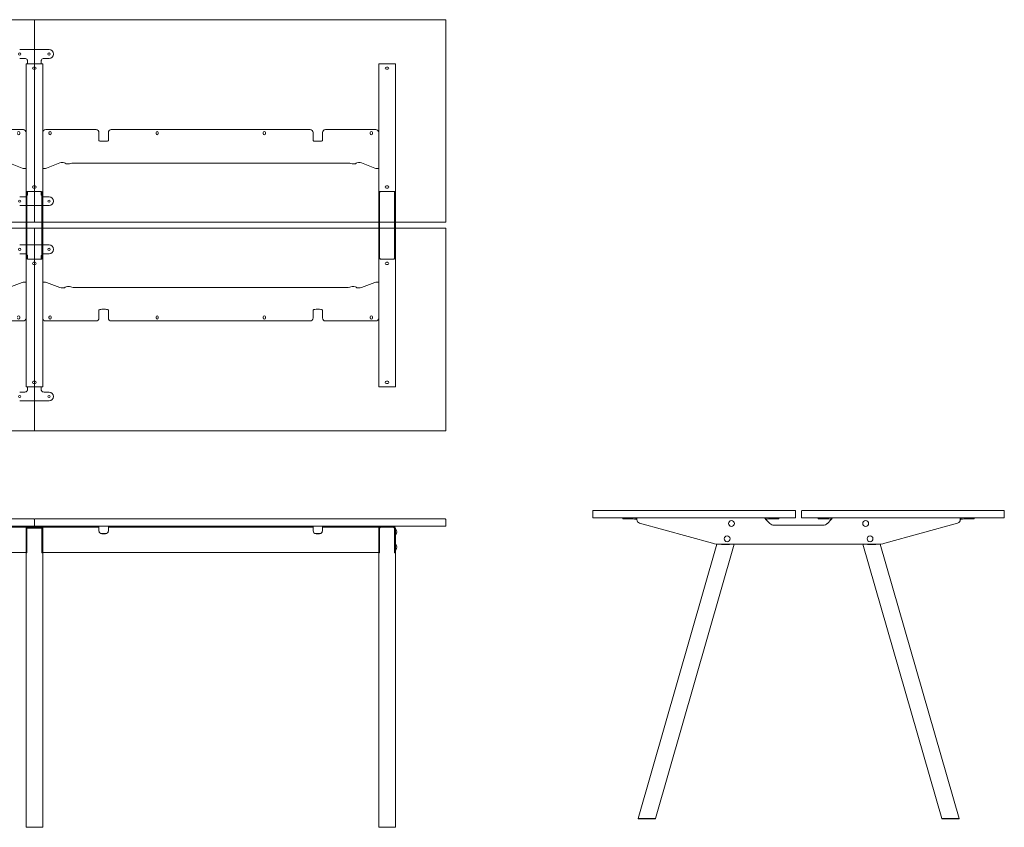
# Model space of a CAD drawing. Units: millimetres. Extents: x -6674 to 132619, y 908 to 76353.
# Drawn here: x 42669 to 46019, y 49305 to 52055 of the extents above; entities that cross this region are included whole.
import ezdxf

# ---------------------------------------------------------------- set-up
doc = ezdxf.new("R2010")
doc.units = ezdxf.units.MM
doc.layers.add('00', color=7, linetype='Continuous', lineweight=20)
doc.layers.add('Hidden', color=9, linetype='Continuous', lineweight=13)

# ---------------------------------------------------------------- blocks, each defined once
blk = doc.blocks.new('MSDG548_TOP')
at = {"layer": '00'}
for p, q in [((971.5, -710), (971.5, -690)), ((974.5, -690), (974.5, -710)), ((1025.5, -710), (1025.5, -690)), ((1028.5, -690), (1028.5, -710)), ((2171.5, -690), (2171.5, -710)), ((2174.5, -710), (2174.5, -690)), ((2225.5, -690), (2225.5, -710)), ((2228.5, -710), (2228.5, -690))]:
    blk.add_line(p, q, dxfattribs=at)
for points in [[(998, 0), (-998, 0, 0.414214), (-1000, -2), (-1000, -688, 0.414214), (-998, -690), (998, -690, 0.414214), (1000, -688), (1000, -2, 0.414214)], [(1002, 0), (2398, 0, -0.414214), (2400, -2), (2400, -688, -0.414214), (2398, -690), (1002, -690, -0.414214), (1000, -688), (1000, -2, -0.414214)], [(-998, -1400), (998, -1400, 0.414214), (1000, -1398), (1000, -712, 0.414214), (998, -710), (-998, -710, 0.414214), (-1000, -712), (-1000, -1398, 0.414214)], [(2398, -1400), (1002, -1400, -0.414214), (1000, -1398), (1000, -712, -0.414214), (1002, -710), (2398, -710, -0.414214), (2400, -712), (2400, -1398, -0.414214)]]:
    blk.add_lwpolyline(points, format="xyb", close=True, dxfattribs=at)
at = {"layer": 'Hidden'}
for p, q in [((950, -102), (1050, -102)), ((967, -132), (950, -132)), ((1050, -132), (1033, -132)), ((977.5, -150), (971.5, -150)), ((971.5, -150), (971.5, -589)), ((977, -142), (977, -149)), ((977, -149), (977, -149.9)), ((977, -149.9), (977, -150)), ((977.5, -150), (1022.5, -150)), ((997.5, -161.2), (1002.5, -161.2)), ((1028.5, -150), (1022.5, -150)), ((1023, -142), (1023, -149)), ((1023, -149), (1023, -149.9)), ((1023, -149.9), (1023, -150)), ((1028.5, -150), (1028.5, -589)), ((2171.5, -150), (2171.5, -589)), ((2171.5, -150), (2177.5, -150)), ((2222.5, -150), (2177.5, -150)), ((2202.5, -161.2), (2197.5, -161.2)), ((2222.5, -150), (2228.5, -150)), ((2228.5, -150), (2228.5, -589)), ((1002.5, -168.8), (997.5, -168.8)), ((2197.5, -168.8), (2202.5, -168.8)), ((962.5, -374.3), (665, -374.3)), ((950.2, -384.6), (950.2, -388.1)), ((971.5, -384.3), (971.5, -504.3)), ((1028.5, -384.3), (1028.5, -504.3)), ((1038.5, -374.3), (1209.7, -374.3)), ((1049.7, -384.6), (1049.7, -388.1)), ((1057.2, -388.1), (1057.2, -384.6)), ((1219.7, -384.3), (1219.7, -398)), ((1219.7, -411.2), (1219.7, -398)), ((1251.7, -398), (1251.7, -384.3)), ((1251.7, -398), (1251.7, -411.2)), ((1261.7, -374.3), (1938.3, -374.3)), ((1414.1, -384.6), (1414.1, -388)), ((1421.6, -388), (1421.6, -384.6)), ((1778.4, -384.6), (1778.4, -388)), ((1785.9, -388), (1785.9, -384.6)), ((1948.3, -384.3), (1948.3, -398)), ((1948.3, -411.2), (1948.3, -398)), ((1980.3, -398), (1980.3, -384.3)), ((1980.3, -398), (1980.3, -411.2)), ((1990.3, -374.3), (2161.5, -374.3)), ((2142.7, -384.6), (2142.7, -388.1)), ((2150.2, -388.1), (2150.2, -384.6)), ((2171.5, -504.3), (2171.5, -384.3)), ((1241.7, -414), (1229.7, -414)), ((1970.3, -414), (1958.3, -414)), ((958.5, -505.5), (913.1, -487.7)), ((1041.5, -505.5), (1086.9, -487.7)), ((1132.2, -488.5), (2067.8, -488.5)), ((2113.1, -487.7), (2158.5, -505.5)), ((966.7, -506.7), (971.5, -506.7)), ((971.5, -504.3), (971.5, -506.7)), ((1028.5, -504.3), (1028.5, -506.7)), ((1033.3, -506.7), (1028.5, -506.7)), ((2171.5, -506.7), (2166.7, -506.7)), ((2171.5, -504.3), (2171.5, -506.7)), ((997.5, -566.2), (1002.5, -566.2)), ((2202.5, -566.2), (2197.5, -566.2)), ((967, -603), (950, -603)), ((973.2, -589), (971.5, -589)), ((971.5, -602.1), (971.5, -589)), ((971.5, -690), (971.5, -602.1)), ((974.5, -589), (973.2, -589)), ((974.5, -589), (974.5, -602.1)), ((974.5, -602.1), (974.5, -690)), ((977, -585.1), (977, -585)), ((977, -586), (977, -585.1)), ((977, -593), (977, -586)), ((977.5, -585), (1022.5, -585)), ((1002.5, -573.8), (997.5, -573.8)), ((1023, -585.1), (1023, -585)), ((1023, -586), (1023, -585.1)), ((1023, -593), (1023, -586)), ((1026.8, -589), (1025.5, -589)), ((1025.5, -602.1), (1025.5, -589)), ((1025.5, -690), (1025.5, -602.1)), ((1028.5, -589), (1026.8, -589)), ((1028.5, -589), (1028.5, -602.1)), ((1028.5, -602.1), (1028.5, -690)), ((1050, -603), (1033, -603)), ((2171.5, -589), (2173.2, -589)), ((2171.5, -589), (2171.5, -602.1)), ((2171.5, -602.1), (2171.5, -690)), ((2173.2, -589), (2174.5, -589)), ((2174.5, -602.1), (2174.5, -589)), ((2174.5, -690), (2174.5, -602.1)), ((2222.5, -585), (2177.5, -585)), ((2197.5, -573.8), (2202.5, -573.8)), ((2225.5, -589), (2226.8, -589)), ((2225.5, -589), (2225.5, -602.1)), ((2225.5, -602.1), (2225.5, -690)), ((2226.8, -589), (2228.5, -589)), ((2228.5, -602.1), (2228.5, -589)), ((2228.5, -690), (2228.5, -602.1)), ((950, -633), (1050, -633)), ((971.5, -797.9), (971.5, -710)), ((974.5, -710), (974.5, -797.9)), ((1025.5, -797.9), (1025.5, -710)), ((1028.5, -710), (1028.5, -797.9)), ((2171.5, -710), (2171.5, -797.9)), ((2174.5, -797.9), (2174.5, -710)), ((2225.5, -710), (2225.5, -797.9)), ((2228.5, -797.9), (2228.5, -710)), ((950, -767), (1050, -767)), ((967, -797), (950, -797)), ((971.5, -811), (971.5, -797.9)), ((974.5, -797.9), (974.5, -811)), ((1025.5, -811), (1025.5, -797.9)), ((1028.5, -797.9), (1028.5, -811)), ((1050, -797), (1033, -797)), ((2171.5, -797.9), (2171.5, -811)), ((2174.5, -811), (2174.5, -797.9)), ((2225.5, -797.9), (2225.5, -811)), ((2228.5, -811), (2228.5, -797.9)), ((971.5, -811), (973.2, -811)), ((971.5, -811), (971.5, -1250)), ((973.2, -811), (974.5, -811)), ((977, -807), (977, -814)), ((977, -814), (977, -814.9)), ((977, -814.9), (977, -815)), ((1022.5, -815), (977.5, -815)), ((997.5, -826.2), (1002.5, -826.2)), ((1002.5, -833.8), (997.5, -833.8)), ((1023, -807), (1023, -814)), ((1023, -814), (1023, -814.9)), ((1023, -814.9), (1023, -815)), ((1025.5, -811), (1026.8, -811)), ((1026.8, -811), (1028.5, -811)), ((1028.5, -811), (1028.5, -1250)), ((2173.2, -811), (2171.5, -811)), ((2171.5, -811), (2171.5, -1250)), ((2174.5, -811), (2173.2, -811)), ((2177.5, -815), (2222.5, -815)), ((2202.5, -826.2), (2197.5, -826.2)), ((2197.5, -833.8), (2202.5, -833.8)), ((2226.8, -811), (2225.5, -811)), ((2228.5, -811), (2226.8, -811)), ((2228.5, -811), (2228.5, -1250)), ((913.1, -912.3), (958.5, -894.5)), ((971.5, -893.3), (966.7, -893.3)), ((971.5, -895.7), (971.5, -893.3)), ((971.5, -895.7), (971.5, -1015.7)), ((1028.5, -893.3), (1033.3, -893.3)), ((1028.5, -895.7), (1028.5, -893.3)), ((1028.5, -895.7), (1028.5, -1015.7)), ((1086.9, -912.3), (1041.5, -894.5)), ((2158.5, -894.5), (2113.1, -912.3)), ((2166.7, -893.3), (2171.5, -893.3)), ((2171.5, -895.7), (2171.5, -893.3)), ((2171.5, -1015.7), (2171.5, -895.7)), ((2067.8, -911.5), (1132.2, -911.5)), ((1219.7, -1002), (1219.7, -988.8)), ((1219.7, -1002), (1219.7, -1015.7)), ((1229.7, -986), (1241.7, -986)), ((1251.7, -988.8), (1251.7, -1002)), ((1251.7, -1015.7), (1251.7, -1002)), ((1948.3, -1002), (1948.3, -988.8)), ((1948.3, -1002), (1948.3, -1015.7)), ((1958.3, -986), (1970.3, -986)), ((1980.3, -988.8), (1980.3, -1002)), ((1980.3, -1015.7), (1980.3, -1002)), ((962.5, -1025.7), (665, -1025.7)), ((950.2, -1012), (950.2, -1015.5)), ((1209.7, -1025.7), (1038.5, -1025.7)), ((1049.7, -1012), (1049.7, -1015.5)), ((1057.2, -1015.5), (1057.2, -1012)), ((1938.3, -1025.7), (1261.7, -1025.7)), ((1414.1, -1012), (1414.1, -1015.5)), ((1421.6, -1015.5), (1421.6, -1012)), ((1778.4, -1012), (1778.4, -1015.5)), ((1785.9, -1015.5), (1785.9, -1012)), ((2161.5, -1025.7), (1990.3, -1025.7)), ((2142.7, -1012), (2142.7, -1015.5)), ((2150.2, -1015.5), (2150.2, -1012)), ((997.5, -1231.2), (1002.5, -1231.2)), ((1002.5, -1238.8), (997.5, -1238.8)), ((2202.5, -1231.2), (2197.5, -1231.2)), ((2197.5, -1238.8), (2202.5, -1238.8)), ((967, -1268), (950, -1268)), ((977.5, -1250), (971.5, -1250)), ((977, -1250.1), (977, -1250)), ((977, -1251), (977, -1250.1)), ((977, -1258), (977, -1251)), ((977.5, -1250), (1022.5, -1250)), ((1028.5, -1250), (1022.5, -1250)), ((1023, -1250.1), (1023, -1250)), ((1023, -1251), (1023, -1250.1)), ((1023, -1258), (1023, -1251)), ((1050, -1268), (1033, -1268)), ((2171.5, -1250), (2177.5, -1250)), ((2222.5, -1250), (2177.5, -1250)), ((2222.5, -1250), (2228.5, -1250)), ((950, -1298), (1050, -1298))]:
    blk.add_line(p, q, dxfattribs=at)
for centre in [(950, -117), (1050, -117), (950, -618), (1050, -618), (950, -782), (1050, -782), (950, -1283), (1050, -1283)]:
    blk.add_circle(centre, 3.75, dxfattribs=at)
for centre, radius, start, end in [((967, -142), 10, 29.4228, 90), ((1033, -142), 10, 90, 150.5772), ((1050, -117), 15, 270, 90), ((967, -142), 10, 0, 19.953), ((997.5, -165), 3.75, 90, 270), ((1002.5, -165), 3.75, 270, 90), ((1033, -142), 10, 160.047, 180), ((2197.5, -165), 3.75, 90, 270), ((2202.5, -165), 3.75, 270, 90), ((946.5, -388.1), 3.75, 179.9924, 359.9924), ((946.5, -384.6), 3.75, 359.9924, 179.9924), ((961.5, -384.3), 10, 0, 90), ((1038.5, -384.3), 10, 90, 180), ((1053.5, -384.6), 3.75, 0.0076, 180.0076), ((1053.5, -388.1), 3.75, 180.0076, 0.0076), ((1209.7, -384.3), 10, 0, 90), ((1261.7, -384.3), 10, 90, 180), ((1417.8, -384.6), 3.75, 0.0076, 180.0076), ((1417.8, -388), 3.75, 180.0076, 0.0076), ((1782.2, -384.6), 3.75, 359.9924, 179.9924), ((1782.2, -388), 3.75, 179.9924, 359.9924), ((1938.3, -384.3), 10, 0, 90), ((1990.3, -384.3), 10, 90, 180), ((2146.5, -388.1), 3.75, 179.9924, 359.9924), ((2146.5, -384.6), 3.75, 359.9924, 179.9924), ((2161.5, -384.3), 10, 0, 90), ((997.5, -570), 3.75, 90, 270), ((1002.5, -570), 3.75, 270, 90), ((2197.5, -570), 3.75, 90, 270), ((2202.5, -570), 3.75, 270, 90), ((967, -593), 10, 270, 330.5772), ((967, -593), 10, 340.047, 0), ((1033, -593), 10, 180, 199.953), ((1033, -593), 10, 209.4228, 270), ((1050, -618), 15, 270, 90), ((1050, -782), 15, 270, 90), ((967, -807), 10, 29.4228, 90), ((967, -807), 10, 0, 19.953), ((1033, -807), 10, 160.047, 180), ((1033, -807), 10, 90, 150.5772), ((997.5, -830), 3.75, 90, 270), ((1002.5, -830), 3.75, 270, 90), ((2197.5, -830), 3.75, 90, 270), ((2202.5, -830), 3.75, 270, 90), ((946.5, -1012), 3.75, 0.0076, 180.0076), ((946.5, -1015.5), 3.75, 180.0076, 0.0076), ((961.5, -1015.7), 10, 270, 0), ((1038.5, -1015.7), 10, 180, 270), ((1053.5, -1015.5), 3.75, 179.9924, 359.9924), ((1053.5, -1012), 3.75, 359.9924, 179.9924), ((1209.7, -1015.7), 10, 270, 0), ((1261.7, -1015.7), 10, 180, 270), ((1417.8, -1012), 3.75, 359.9924, 179.9924), ((1417.8, -1015.5), 3.75, 179.9924, 359.9924), ((1782.2, -1012), 3.75, 0.0076, 180.0076), ((1782.2, -1015.5), 3.75, 180.0076, 0.0076), ((1938.3, -1015.7), 10, 270, 0), ((1990.3, -1015.7), 10, 180, 270), ((2146.5, -1012), 3.75, 0.0076, 180.0076), ((2146.5, -1015.5), 3.75, 180.0076, 0.0076), ((2161.5, -1015.7), 10, 270, 0), ((997.5, -1235), 3.75, 90, 270), ((1002.5, -1235), 3.75, 270, 90), ((2197.5, -1235), 3.75, 90, 270), ((2202.5, -1235), 3.75, 270, 90), ((967, -1258), 10, 270, 330.5772), ((967, -1258), 10, 340.047, 0), ((1033, -1258), 10, 180, 199.953), ((1033, -1258), 10, 209.4228, 270), ((1050, -1283), 15, 270, 90)]:
    blk.add_arc(centre, radius, start, end, dxfattribs=at)
at = {"layer": 'Hidden', "extrusion": (0, 0, -1)}
for centre, major_axis, start_param, end_param in [((1229.7, -411.2), (-10, 0), 4.712389, 6.283185), ((1241.7, -411.2), (10, 0), 0, 1.570796), ((1958.3, -411.2), (-10, 0), 4.712389, 6.283185), ((1970.3, -411.2), (10, 0), 0, 1.570796), ((1095.1, -489.2), (10, 0), 3.752458, 6.145967), ((1114.9, -488.5), (-10, 0), 3.665191, 6.145967), ((1132.2, -491.2), (10, 0), 3.665191, 4.712389), ((2067.8, -491.2), (10, 0), 4.712389, 5.759587), ((2085.1, -488.5), (10, 0), 0.137218, 2.617994), ((2104.9, -489.2), (-10, 0), 0.137218, 2.530727), ((1033.3, -504), (-10, 0), 3.752458, 4.712389), ((2166.7, -504), (-10, 0), 4.712389, 5.67232), ((1033.3, -896), (10, 0), 4.712389, 5.67232), ((2166.7, -896), (10, 0), 3.752458, 4.712389), ((1095.1, -910.8), (10, 0), 0.137218, 2.530727), ((1114.9, -911.5), (-10, 0), 0.137218, 2.617994), ((1132.2, -908.8), (-10, 0), 4.712389, 5.759587), ((2067.8, -908.8), (-10, 0), 3.665191, 4.712389), ((2085.1, -911.5), (10, 0), 3.665191, 6.145967), ((2104.9, -910.8), (-10, 0), 3.752458, 6.145967), ((1229.7, -988.8), (-10, 0), 0, 1.570796), ((1241.7, -988.8), (10, 0), 4.712389, 6.283185), ((1958.3, -988.8), (-10, 0), 0, 1.570796), ((1970.3, -988.8), (10, 0), 4.712389, 6.283185)]:
    blk.add_ellipse(centre, major_axis=major_axis, ratio=0.275637, start_param=start_param, end_param=end_param, dxfattribs=at)
at = {"layer": 'Hidden'}
for centre, major_axis, start_param, end_param in [((966.7, -504), (10, 0), 3.752458, 4.712389), ((966.7, -896), (-10, 0), 4.712389, 5.67232)]:
    blk.add_ellipse(centre, major_axis=major_axis, ratio=0.275637, start_param=start_param, end_param=end_param, dxfattribs=at)
for points in [[(976.4, -138.6), (976.2, -138.1), (976, -137.6), (975.7, -137.1)], [(1024.3, -137.1), (1024, -137.6), (1023.8, -138.1), (1023.6, -138.6)], [(971.5, -589), (971.5, -588.3), (971.7, -587.7), (972.1, -587)], [(974.8, -587), (974.6, -587.7), (974.5, -588.3), (974.5, -589)], [(976.4, -596.4), (976.2, -596.9), (976, -597.4), (975.7, -597.9)], [(1024.3, -597.9), (1024, -597.4), (1023.8, -596.9), (1023.6, -596.4)], [(1025.5, -589), (1025.5, -588.3), (1025.4, -587.7), (1025.2, -587)], [(1027.9, -587), (1028.3, -587.7), (1028.5, -588.3), (1028.5, -589)], [(2172.1, -587), (2171.7, -587.7), (2171.5, -588.3), (2171.5, -589)], [(2174.5, -589), (2174.5, -588.3), (2174.6, -587.7), (2174.8, -587)], [(2225.2, -587), (2225.4, -587.7), (2225.5, -588.3), (2225.5, -589)], [(2228.5, -589), (2228.5, -588.3), (2228.3, -587.7), (2227.9, -587)], [(976.4, -803.6), (976.2, -803.1), (976, -802.6), (975.7, -802.1)], [(1024.3, -802.1), (1024, -802.6), (1023.8, -803.1), (1023.6, -803.6)], [(972.1, -813), (971.7, -812.3), (971.5, -811.7), (971.5, -811)], [(974.5, -811), (974.5, -811.7), (974.6, -812.3), (974.8, -813)], [(1025.2, -813), (1025.4, -812.3), (1025.5, -811.7), (1025.5, -811)], [(1028.5, -811), (1028.5, -811.7), (1028.3, -812.3), (1027.9, -813)], [(2171.5, -811), (2171.5, -811.7), (2171.7, -812.3), (2172.1, -813)], [(2174.8, -813), (2174.6, -812.3), (2174.5, -811.7), (2174.5, -811)], [(2225.5, -811), (2225.5, -811.7), (2225.4, -812.3), (2225.2, -813)], [(2227.9, -813), (2228.3, -812.3), (2228.5, -811.7), (2228.5, -811)], [(976.4, -1261.4), (976.2, -1261.9), (976, -1262.4), (975.7, -1262.9)], [(1024.3, -1262.9), (1024, -1262.4), (1023.8, -1261.9), (1023.6, -1261.4)]]:
    blk.add_open_spline(points, degree=3, dxfattribs=at)
for points, knots in [([(972.1, -587), (972.6, -586.3), (973.4, -585.7), (974.6, -585.4), (975.4, -585.1), (976.5, -585), (977.5, -585)], [-0.7853982, -0.7853982, -0.7853982, -0.7853982, -0.33128, -0.33128, -0.33128, 0, 0, 0, 0]), ([(977.5, -585), (976.7, -585), (975.8, -585.3), (975.3, -586), (975.1, -586.2), (974.9, -586.6), (974.8, -587)], [0, 0, 0, 0, 0.5386304, 0.5386304, 0.5386304, 0.7853982, 0.7853982, 0.7853982, 0.7853982]), ([(1025.2, -587), (1024.9, -586.1), (1024.4, -585.5), (1023.6, -585.2), (1023.3, -585.1), (1022.9, -585), (1022.5, -585)], [0, 0, 0, 0, 0.5386304, 0.5386304, 0.5386304, 0.7853982, 0.7853982, 0.7853982, 0.7853982]), ([(1022.5, -585), (1023.9, -585), (1025.3, -585.2), (1026.3, -585.7), (1027, -586), (1027.5, -586.5), (1027.9, -587)], [-0.7853982, -0.7853982, -0.7853982, -0.7853982, -0.33128, -0.33128, -0.33128, 0, 0, 0, 0]), ([(2177.5, -585), (2176.1, -585), (2174.7, -585.2), (2173.7, -585.7), (2173, -586), (2172.5, -586.5), (2172.1, -587)], [-0.7853982, -0.7853982, -0.7853982, -0.7853982, -0.33128, -0.33128, -0.33128, 0, 0, 0, 0]), ([(2174.8, -587), (2175.1, -586.1), (2175.6, -585.5), (2176.4, -585.2), (2176.7, -585.1), (2177.1, -585), (2177.5, -585)], [0, 0, 0, 0, 0.5386304, 0.5386304, 0.5386304, 0.7853982, 0.7853982, 0.7853982, 0.7853982]), ([(2222.5, -585), (2223.3, -585), (2224.2, -585.3), (2224.7, -586), (2224.9, -586.2), (2225.1, -586.6), (2225.2, -587)], [0, 0, 0, 0, 0.5386304, 0.5386304, 0.5386304, 0.7853982, 0.7853982, 0.7853982, 0.7853982]), ([(2227.9, -587), (2227.4, -586.3), (2226.6, -585.7), (2225.4, -585.4), (2224.6, -585.1), (2223.5, -585), (2222.5, -585)], [-0.7853982, -0.7853982, -0.7853982, -0.7853982, -0.33128, -0.33128, -0.33128, 0, 0, 0, 0]), ([(977.5, -815), (976.1, -815), (974.7, -814.8), (973.7, -814.3), (973, -814), (972.5, -813.5), (972.1, -813)], [-0.7853982, -0.7853982, -0.7853982, -0.7853982, -0.33128, -0.33128, -0.33128, 0, 0, 0, 0]), ([(974.8, -813), (975.1, -813.9), (975.6, -814.5), (976.4, -814.8), (976.7, -814.9), (977.1, -815), (977.5, -815)], [0, 0, 0, 0, 0.5386304, 0.5386304, 0.5386304, 0.7853982, 0.7853982, 0.7853982, 0.7853982]), ([(1027.9, -813), (1027.4, -813.7), (1026.6, -814.3), (1025.4, -814.6), (1024.6, -814.9), (1023.5, -815), (1022.5, -815)], [-0.7853982, -0.7853982, -0.7853982, -0.7853982, -0.33128, -0.33128, -0.33128, 0, 0, 0, 0]), ([(1022.5, -815), (1023.3, -815), (1024.2, -814.7), (1024.7, -814), (1024.9, -813.8), (1025.1, -813.4), (1025.2, -813)], [0, 0, 0, 0, 0.5386304, 0.5386304, 0.5386304, 0.7853982, 0.7853982, 0.7853982, 0.7853982]), ([(2172.1, -813), (2172.6, -813.7), (2173.4, -814.3), (2174.6, -814.6), (2175.4, -814.9), (2176.5, -815), (2177.5, -815)], [-0.7853982, -0.7853982, -0.7853982, -0.7853982, -0.33128, -0.33128, -0.33128, 0, 0, 0, 0]), ([(2177.5, -815), (2176.7, -815), (2175.8, -814.7), (2175.3, -814), (2175.1, -813.8), (2174.9, -813.4), (2174.8, -813)], [0, 0, 0, 0, 0.5386304, 0.5386304, 0.5386304, 0.7853982, 0.7853982, 0.7853982, 0.7853982]), ([(2222.5, -815), (2223.9, -815), (2225.3, -814.8), (2226.3, -814.3), (2227, -814), (2227.5, -813.5), (2227.9, -813)], [-0.7853982, -0.7853982, -0.7853982, -0.7853982, -0.33128, -0.33128, -0.33128, 0, 0, 0, 0]), ([(2225.2, -813), (2224.9, -813.9), (2224.4, -814.5), (2223.6, -814.8), (2223.3, -814.9), (2222.9, -815), (2222.5, -815)], [0, 0, 0, 0, 0.5386304, 0.5386304, 0.5386304, 0.7853982, 0.7853982, 0.7853982, 0.7853982])]:
    blk.add_open_spline(points, degree=3, knots=knots, dxfattribs=at)
blk = doc.blocks.new('MSDG548_FRONT')
at = {"layer": '00'}
for p, q in [((666, -25), (961.5, -25)), ((666, -27.5), (961.5, -27.5)), ((967, -25), (950, -25)), ((967, -28), (950, -28)), ((961.5, -25), (971.5, -25)), ((971.5, -27.5), (961.5, -27.5)), ((975.7, -25), (967, -25)), ((967, -28), (975.7, -28)), ((971.5, -27.5), (971.5, -25)), ((971.5, -27.5), (971.5, -114.5)), ((971.5, -31), (971.5, -44.5)), ((974.5, -44.5), (974.5, -31)), ((974.7, -31), (974.7, -115.5)), ((977.8, -28), (974.7, -31)), ((1024.3, -25), (975.7, -25)), ((977, -26.1), (977, -27.3)), ((977, -27.3), (977, -30.3)), ((977, -31), (977, -30.3)), ((977, -31), (977, -31)), ((1023, -31), (977, -31)), ((1022.5, -25), (977.5, -25)), ((977.5, -28), (1022.5, -28)), ((977.8, -28), (1022.2, -28)), ((1025.2, -31), (1022.2, -28)), ((1023, -26.1), (1023, -27.3)), ((1023, -30.3), (1023, -27.3)), ((1023, -30.3), (1023, -31)), ((1023, -31), (1023, -31)), ((1033, -25), (1024.3, -25)), ((1024.3, -28), (1033, -28)), ((1025.2, -31), (1025.2, -115.5)), ((1025.5, -31), (1025.5, -44.5)), ((1028.5, -27.5), (1028.5, -25)), ((1038.5, -25), (1028.5, -25)), ((1028.5, -27.5), (1038.5, -27.5)), ((1028.5, -27.5), (1028.5, -114.5)), ((1028.5, -44.5), (1028.5, -31)), ((1050, -25), (1033, -25)), ((1050, -28), (1033, -28)), ((1209.7, -25), (1038.5, -25)), ((1209.7, -27.5), (1038.5, -27.5)), ((1050, -25), (1065, -25)), ((1050, -28), (1065, -28)), ((1065, -28), (1065, -25)), ((1219.7, -25), (1209.7, -25)), ((1209.7, -27.5), (1219.7, -27.5)), ((1219.7, -25), (1219.7, -27.5)), ((1219.7, -27.5), (1219.7, -36.6)), ((1251.7, -27.5), (1251.7, -25)), ((1261.7, -25), (1251.7, -25)), ((1251.7, -27.5), (1261.7, -27.5)), ((1251.7, -36.6), (1251.7, -27.5)), ((1938.3, -25), (1261.7, -25)), ((1938.3, -27.5), (1261.7, -27.5)), ((1948.3, -25), (1938.3, -25)), ((1938.3, -27.5), (1948.3, -27.5)), ((1948.3, -25), (1948.3, -27.5)), ((1948.3, -27.5), (1948.3, -36.6)), ((1990.3, -25), (1980.3, -25)), ((1980.3, -27.5), (1980.3, -25)), ((1980.3, -27.5), (1990.3, -27.5)), ((1980.3, -36.6), (1980.3, -27.5)), ((2161.5, -25), (1990.3, -25)), ((2161.5, -27.5), (1990.3, -27.5)), ((2171.5, -25), (2161.5, -25)), ((2161.5, -27.5), (2171.5, -27.5)), ((2171.5, -25), (2171.5, -27.5)), ((2171.5, -27.5), (2171.5, -36.6)), ((2171.5, -44.5), (2171.5, -31)), ((2174.5, -31), (2174.5, -44.5)), ((2174.7, -31), (2174.7, -115.5)), ((2174.7, -31), (2177.8, -28)), ((2177.5, -25), (2222.5, -25)), ((2222.5, -28), (2177.5, -28)), ((2222.2, -28), (2177.8, -28)), ((2222.2, -28), (2225.2, -31)), ((2225.2, -31), (2225.2, -115.5)), ((2225.5, -44.5), (2225.5, -31)), ((2228.5, -31), (2228.5, -44.5)), ((971.5, -108.4), (971.5, -44.5)), ((974.5, -44.5), (974.5, -108.4)), ((1025.5, -108.4), (1025.5, -44.5)), ((1028.5, -44.5), (1028.5, -108.4)), ((1219.7, -36.6), (1219.7, -40.8)), ((1241.7, -49.7), (1229.7, -49.7)), ((1229.7, -50.4), (1241.7, -50.4)), ((1251.7, -40.8), (1251.7, -36.6)), ((1948.3, -36.6), (1948.3, -40.8)), ((1970.3, -49.7), (1958.3, -49.7)), ((1958.3, -50.4), (1970.3, -50.4)), ((1980.3, -40.8), (1980.3, -36.6)), ((2171.5, -36.6), (2171.5, -103.6)), ((2171.5, -44.5), (2171.5, -108.4)), ((2174.5, -108.4), (2174.5, -44.5)), ((2225.5, -44.5), (2225.5, -108.4)), ((2228.5, -53.5), (2228.5, -34.5)), ((2228.5, -108.4), (2228.5, -44.5)), ((2229, -34), (2229.3, -34)), ((2229, -54), (2229.3, -54)), ((2228.5, -105.5), (2228.5, -86.5)), ((2229, -86), (2229.3, -86)), ((971.5, -114.5), (-971.5, -114.5)), ((971.5, -115), (971.5, -108.4)), ((971.5, -115), (974.5, -115)), ((971.5, -1049), (971.5, -115.5)), ((971.5, -115.5), (974.7, -115.5)), ((974.5, -108.4), (974.5, -115)), ((1028.5, -115.5), (1025.2, -115.5)), ((1025.5, -115), (1025.5, -108.4)), ((1025.5, -115), (1028.5, -115)), ((1028.5, -108.4), (1028.5, -115)), ((1028.5, -114.5), (2171.5, -114.5)), ((1028.5, -1049), (1028.5, -115.5)), ((2171.5, -114.5), (2171.5, -103.6)), ((2171.5, -108.4), (2171.5, -115)), ((2174.5, -115), (2171.5, -115)), ((2171.5, -1049), (2171.5, -115.5)), ((2171.5, -115.5), (2174.7, -115.5)), ((2174.5, -115), (2174.5, -108.4)), ((2228.5, -115.5), (2225.2, -115.5)), ((2225.5, -108.4), (2225.5, -115)), ((2228.5, -115), (2225.5, -115)), ((2228.5, -115), (2228.5, -108.4)), ((2228.5, -1049), (2228.5, -115.5)), ((2229, -106), (2229.3, -106)), ((972.5, -1050), (1000, -1050)), ((1000, -1050), (1027.5, -1050)), ((2200, -1050), (2172.5, -1050)), ((2227.5, -1050), (2200, -1050))]:
    blk.add_line(p, q, dxfattribs=at)
for points in [[(-998, -25), (998, -25, 0.414214), (1000, -23), (1000, -2, 0.414214), (998, 0), (-998, 0, 0.414214), (-1000, -2), (-1000, -23, 0.414214)], [(2398, -25), (1002, -25, -0.414214), (1000, -23), (1000, -2, -0.414214), (1002, 0), (2398, 0, -0.414214), (2400, -2), (2400, -23, -0.414214)]]:
    blk.add_lwpolyline(points, format="xyb", close=True, dxfattribs=at)
for centre, radius, start, end in [((977.5, -31), 6, 90, 180), ((977.5, -31), 3, 90, 180), ((1022.5, -31), 6, 0, 90), ((1022.5, -31), 3, 0, 90), ((2177.5, -31), 6, 90, 180), ((2177.5, -31), 3, 90, 180), ((2222.5, -31), 6, 0, 90), ((2222.5, -31), 3, 0, 90), ((2229, -34.5), 0.5, 90, 180), ((2229, -53.5), 0.5, 180, 270), ((2229.3, -34.5), 0.5, 37.6976, 90), ((2229.3, -53.5), 0.5, 270, 322.3024), ((2217, -44), 16, 322.3024, 37.6976), ((2229, -86.5), 0.5, 90, 180), ((2229.3, -86.5), 0.5, 37.6976, 90), ((2217, -96), 16, 322.3024, 37.6976), ((2229, -105.5), 0.5, 180, 270), ((2229.3, -105.5), 0.5, 270, 322.3024)]:
    blk.add_arc(centre, radius, start, end, dxfattribs=at)
for centre, major_axis, start_param, end_param in [((967, -29.2), (10, 0), 0, 0.429317), ((967, -26.1), (-10, 0), 3.141593, 3.489839), ((1033, -26.1), (-10, 0), 5.934939, 6.283185), ((1033, -29.2), (10, 0), 2.712276, 3.141593)]:
    blk.add_ellipse(centre, major_axis=major_axis, ratio=0.258199, start_param=start_param, end_param=end_param, dxfattribs=at)
at = {"layer": '00', "extrusion": (0, 0, -1)}
for centre, major_axis, start_param, end_param in [((1229.7, -40.1), (-10, 0), 4.712389, 6.283185), ((1229.7, -40.8), (-10, 0), 4.712389, 6.283185), ((1241.7, -40.1), (10, 0), 0, 1.570796), ((1241.7, -40.8), (10, 0), 0, 1.570796), ((1958.3, -40.1), (-10, 0), 4.712389, 6.283185), ((1958.3, -40.8), (-10, 0), 4.712389, 6.283185), ((1970.3, -40.1), (10, 0), 0, 1.570796), ((1970.3, -40.8), (10, 0), 0, 1.570796)]:
    blk.add_ellipse(centre, major_axis=major_axis, ratio=0.961262, start_param=start_param, end_param=end_param, dxfattribs=at)
at = {"layer": '00'}
for points in [[(976.4, -25.2), (976.2, -25.1), (976, -25), (975.7, -25)], [(975.7, -28), (975.8, -28), (976, -28), (976.1, -28.1)], [(1024.3, -25), (1024, -25), (1023.8, -25.1), (1023.6, -25.2)], [(1023.9, -28.1), (1024, -28), (1024.2, -28), (1024.3, -28)], [(972.5, -1050), (972.2, -1049.7), (971.8, -1049.3), (971.5, -1049)], [(1028.5, -1049), (1028.2, -1049.3), (1027.8, -1049.7), (1027.5, -1050)], [(2171.5, -1049), (2171.8, -1049.3), (2172.2, -1049.7), (2172.5, -1050)], [(2227.5, -1050), (2227.8, -1049.7), (2228.2, -1049.3), (2228.5, -1049)]]:
    blk.add_open_spline(points, degree=3, dxfattribs=at)
for points, knots in [([(1000, -1049), (995.5, -1049), (991, -1049), (983, -1049), (979.4, -1049), (974.2, -1049), (972.4, -1049), (971.6, -1049), (971.5, -1049), (971.5, -1049)], [-3.141593, -3.141593, -3.141593, -3.141593, -2.663566, -2.663566, -2.181962, -2.181962, -1.70118, -1.70118, -1.561112, -1.561112, -1.561112, -1.561112]), ([(1028.5, -1049), (1028.5, -1049), (1027.5, -1049), (1024, -1049), (1021.6, -1049), (1015.6, -1049), (1011.9, -1049), (1005.4, -1049), (1002.7, -1049), (1000, -1049)], [1.561112, 1.561112, 1.561112, 1.561112, 2.014055, 2.014055, 2.419467, 2.419467, 2.853214, 2.853214, 3.141593, 3.141593, 3.141593, 3.141593]), ([(2171.5, -1049), (2171.5, -1049), (2172.5, -1049), (2176, -1049), (2178.4, -1049), (2184.4, -1049), (2188.1, -1049), (2194.6, -1049), (2197.3, -1049), (2200, -1049)], [1.561112, 1.561112, 1.561112, 1.561112, 2.014055, 2.014055, 2.419467, 2.419467, 2.853214, 2.853214, 3.141593, 3.141593, 3.141593, 3.141593]), ([(2200, -1049), (2204.5, -1049), (2209, -1049), (2217, -1049), (2220.6, -1049), (2225.8, -1049), (2227.6, -1049), (2228.4, -1049), (2228.5, -1049), (2228.5, -1049)], [-3.141593, -3.141593, -3.141593, -3.141593, -2.663566, -2.663566, -2.181962, -2.181962, -1.70118, -1.70118, -1.561112, -1.561112, -1.561112, -1.561112])]:
    blk.add_open_spline(points, degree=3, knots=knots, dxfattribs=at)
blk = doc.blocks.new('MSDG548_SIDE')
at = {"layer": '00'}
for p, q in [((-568, 90), (-598, 90)), ((-598, 87), (-598, 90)), ((-568, 87), (-598, 87)), ((-568, 90), (-562.9, 90)), ((-568, 87), (-568, 90)), ((-562.9, 87), (-568, 87)), ((-558, 85.8), (-562.2, 86.9)), ((-561.4, 89.8), (-558, 88.9)), ((-558, 88.9), (-551, 87.1)), ((-551.7, 84.2), (-558, 85.8)), ((-550.1, 87), (-550, 87)), ((-550, 84), (-550.1, 84)), ((-115, 90), (-550, 90)), ((-550, 84), (-550, 90)), ((-541.2, 72.4), (-293.1, 3.6)), ((-107, 88.9), (-113.5, 87.3)), ((-111.5, 84.7), (-107, 85.8)), ((-97.9, 70.9), (-111, 84)), ((-103.6, 89.8), (-107, 88.9)), ((-107, 85.8), (-102.8, 86.9)), ((-97, 90), (-102.1, 90)), ((-102.1, 87), (-97, 87)), ((-97, 90), (-67, 90)), ((-97, 87), (-97, 90)), ((-97, 87), (-67, 87)), ((-67, 87), (-67, 90)), ((97, 90), (67, 90)), ((67, 87), (67, 90)), ((97, 87), (67, 87)), ((97, 90), (102.1, 90)), ((97, 87), (97, 90)), ((102.1, 87), (97, 87)), ((111, 84), (97.9, 70.9)), ((107, 85.8), (102.8, 86.9)), ((103.6, 89.8), (107, 88.9)), ((107, 88.9), (113.5, 87.3)), ((111.5, 84.7), (107, 85.8)), ((550, 90), (115, 90)), ((293.1, 3.6), (541.2, 72.4)), ((550, 84), (550, 90)), ((550.1, 87), (550, 87)), ((550, 84), (550.1, 84)), ((558, 88.9), (551, 87.1)), ((551.7, 84.2), (558, 85.8)), ((561.4, 89.8), (558, 88.9)), ((558, 85.8), (562.2, 86.9)), ((568, 90), (562.9, 90)), ((562.9, 87), (568, 87)), ((568, 90), (598, 90)), ((568, 87), (568, 90)), ((568, 87), (598, 87)), ((598, 87), (598, 90)), ((83.7, 65), (-83.7, 65)), ((-546.2, -934), (-278, 1.1)), ((-486.9, -934), (-219, 0)), ((-266.4, 0), (266.4, 0)), ((-262.4, 0), (-262.6, -0.5)), ((-235.1, -0.5), (-234.9, 0)), ((486.9, -934), (219, 0)), ((235.1, -0.5), (234.9, 0)), ((262.4, 0), (262.6, -0.5)), ((546.2, -934), (278, 1.1)), ((-235.1, -0.5), (-262.6, -0.5)), ((235.1, -0.5), (262.6, -0.5)), ((-546.2, -934), (-545.5, -935)), ((-488.2, -935), (-545.5, -935)), ((-488.2, -935), (-486.9, -934)), ((488.2, -935), (486.9, -934)), ((488.2, -935), (545.5, -935)), ((546.2, -934), (545.5, -935))]:
    blk.add_line(p, q, dxfattribs=at)
for points in [[(-698, 90), (-12, 90, 0.414214), (-10, 92), (-10, 113, 0.414214), (-12, 115), (-698, 115, 0.414214), (-700, 113), (-700, 92, 0.414214)], [(698, 90), (12, 90, -0.414214), (10, 92), (10, 113, -0.414214), (12, 115), (698, 115, -0.414214), (700, 113), (700, 92, -0.414214)]]:
    blk.add_lwpolyline(points, format="xyb", close=True, dxfattribs=at)
for centre in [(-228.3, 71), (228.3, 71), (-243.2, 19), (243.2, 19)]:
    blk.add_circle(centre, 10, dxfattribs=at)
for centre, radius, start, end in [((-550.2, 90), 6, 255.5225, 271.4325), ((-550.2, 90), 3, 255.5225, 271.4325), ((-538, 84), 12, 180, 254.5), ((-83.7, 85), 20, 225, 270), ((83.7, 85), 20, 270, 315), ((538, 84), 12, 285.5, 0), ((550.2, 90), 3, 268.5675, 284.4775), ((550.2, 90), 6, 268.5675, 284.4775), ((-266.4, 100), 100, 254.5, 270), ((266.4, 100), 100, 270, 285.5)]:
    blk.add_arc(centre, radius, start, end, dxfattribs=at)
for points in [[(-562.9, 90), (-562.4, 90), (-561.9, 89.9), (-561.4, 89.8)], [(-562.2, 86.9), (-562.4, 87), (-562.7, 87), (-562.9, 87)], [(-111, 84), (-111.7, 84.9), (-112.3, 85.8), (-113, 86.7)], [(-102.1, 90), (-102.6, 90), (-103.1, 89.9), (-103.6, 89.8)], [(-102.8, 86.9), (-102.6, 87), (-102.3, 87), (-102.1, 87)], [(102.1, 90), (102.6, 90), (103.1, 89.9), (103.6, 89.8)], [(102.8, 86.9), (102.6, 87), (102.3, 87), (102.1, 87)], [(113, 86.7), (112.3, 85.8), (111.7, 84.9), (111, 84)], [(562.9, 90), (562.4, 90), (561.9, 89.9), (561.4, 89.8)], [(562.2, 86.9), (562.4, 87), (562.7, 87), (562.9, 87)]]:
    blk.add_open_spline(points, degree=3, dxfattribs=at)
for points, knots in [([(-113, 86.7), (-113.7, 87.6), (-114.3, 88.6), (-114.6, 89.2), (-114.9, 89.7), (-115, 90), (-115, 90)], [-0.7853982, -0.7853982, -0.7853982, -0.7853982, -0.33128, -0.33128, -0.33128, 0, 0, 0, 0]), ([(115, 90), (115, 90), (114.8, 89.4), (114.3, 88.6), (114, 88), (113.5, 87.3), (113, 86.7)], [-0.7853982, -0.7853982, -0.7853982, -0.7853982, -0.33128, -0.33128, -0.33128, 0, 0, 0, 0]), ([(-546.2, -934), (-546.2, -934), (-545, -934), (-540.8, -934), (-537.6, -934), (-529.9, -934), (-525.4, -934), (-516, -934), (-511.2, -934), (-502.3, -934), (-498.3, -934), (-491.9, -934), (-489.5, -934), (-487.3, -934), (-486.9, -934), (-486.9, -934)], [-3.141593, -3.141593, -3.141593, -3.141593, -2.663566, -2.663566, -2.181962, -2.181962, -1.70118, -1.70118, -1.226372, -1.226372, -0.753505, -0.753505, -0.289445, -0.289445, 0, 0, 0, 0]), ([(546.2, -934), (546.2, -934), (545, -934), (540.8, -934), (537.6, -934), (529.9, -934), (525.4, -934), (516, -934), (511.2, -934), (502.3, -934), (498.3, -934), (491.9, -934), (489.5, -934), (487.3, -934), (486.9, -934), (486.9, -934)], [-3.141593, -3.141593, -3.141593, -3.141593, -2.663566, -2.663566, -2.181962, -2.181962, -1.70118, -1.70118, -1.226372, -1.226372, -0.753505, -0.753505, -0.289445, -0.289445, 0, 0, 0, 0])]:
    blk.add_open_spline(points, degree=3, knots=knots, dxfattribs=at)

msp = doc.modelspace()

# ---------------------------------------------------------------- block references
at = {"layer": 'Hidden'}
for name, p in [('MSDG548_TOP', (41718.7, 52054.9)), ('MSDG548_FRONT', (41718.7, 50354.9)), ('MSDG548_SIDE', (45318.7, 50268.5))]:
    msp.add_blockref(name, p, dxfattribs=at)

doc.saveas('drawing.dxf')
